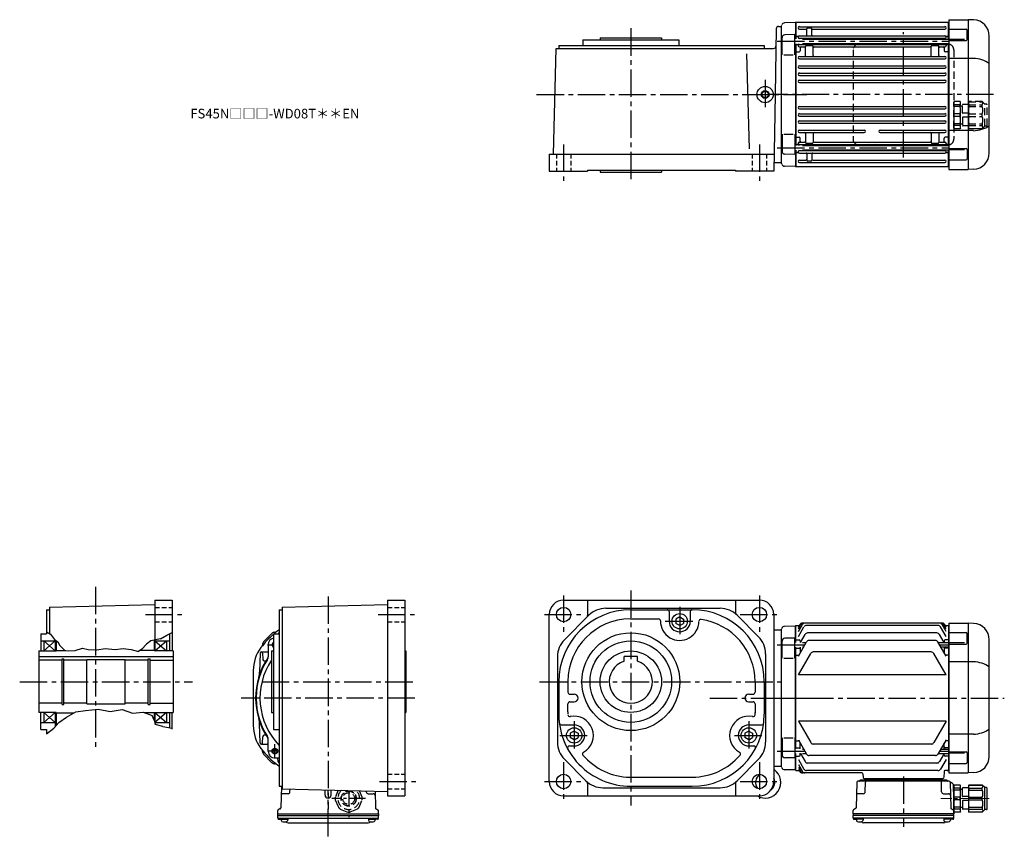
# Model space of a CAD drawing. Extents: x -661 to 1231, y 86 to 937.
# Drawn here: x 205 to 1231, y 86 to 937 of the extents above; entities that cross this region are included whole.
import ezdxf

# ---------------------------------------------------------------- set-up
doc = ezdxf.new("R2010")
doc.units = 0
doc.header["$LTSCALE"] = 3
doc.header["$MEASUREMENT"] = 0
for name, pattern in [('CENTER(0.5x)', [8.8, 5.5, -1.1, 1.1, -1.1]), ('HIDDEN', [3.75, 2.5, -1.25]), ('HIDDEN2', [4.7625, 3.175, -1.5875]), ('sekkei(A2)', [14.2875, 9.525, -1.5875, 1.5875, -1.5875]), ('sekkei_H', [2.38125, 1.5875, -0.79375]), ('一点鎖線', [13, 10, -1, 1, -1])]:
    doc.linetypes.add(name, pattern=pattern)
doc.layers.get('0').update_dxf_attribs({"linetype": 'CONTINUOUS'})
for name, color, linetype in [('CENTER', 3, 'sekkei(A2)'), ('HIDDEN', 1, 'HIDDEN'), ('HIDS', 1, 'HIDDEN2'), ('HOJO', 4, 'CONTINUOUS')]:
    doc.layers.add(name, color=color, linetype=linetype)
doc.layers.add('TITLE', color=4, linetype='CONTINUOUS', plot=False)
doc.styles.get("Standard").update_dxf_attribs({"font": 'simplex.shx', "bigfont": 'extfont.shx'})

# ---------------------------------------------------------------- blocks, each defined once
blk = doc.blocks.new('C2BG1216キャプコン創造線')
at = {"layer": 'HIDDEN'}
for p, q in [((0, 13.5), (0.3, 14.1)), ((0, -13.5), (0, 13.5)), ((6.7, 14.1), (0.3, 14.1)), ((6.7, 10.9), (0.3, 10.9)), ((0.3, 8.9), (0.3, 10.9)), ((7, 13.5), (6.7, 14.1)), ((6.7, 8.9), (6.7, 10.9)), ((7, -13.5), (7, 13.5)), ((9, 2.5), (9, 10.8)), ((15.3, 11.1), (9.3, 11.1)), ((15.3, 13.5), (15.6, 14.1)), ((15.3, 13.5), (15.3, -13.5)), ((29.6, 14.1), (15.6, 14.1)), ((15.6, 14.1), (15.6, 14)), ((15.6, 14), (29.6, 14)), ((15.6, 10.9), (29.6, 10.9)), ((15.6, 10.9), (15.6, 8.9)), ((32.3, 11.4), (29.6, 14.1)), ((29.6, 14), (29.6, 14.1)), ((29.6, 8.9), (29.6, 10.9)), ((32.3, -11.4), (32.3, 11.4)), ((34.2, 11.4), (32.3, 11.4)), ((34.7, -10.9), (34.7, 10.9)), ((6.7, 8.9), (0.3, 8.9)), ((0.3, -1.4), (0.3, 1.4)), ((6.7, 1.4), (0.3, 1.4)), ((6.7, -1.4), (6.7, 1.4)), ((9, 9.4), (7, 9.4)), ((15.3, 2.2), (9.3, 2.2)), ((15.6, 8.9), (29.6, 8.9)), ((15.6, -1.4), (15.6, 1.4)), ((15.6, 1.4), (29.6, 1.4)), ((29.6, -1.4), (29.6, 1.4)), ((6.7, -1.4), (0.3, -1.4)), ((6.7, -8.9), (0.3, -8.9)), ((0.3, -8.9), (0.3, -10.9)), ((6.7, -8.9), (6.7, -10.9)), ((9, -9.4), (7, -9.4)), ((9, -2.5), (9, -10.8)), ((15.3, -2.2), (9.3, -2.2)), ((15.6, -1.4), (29.6, -1.4)), ((15.6, -8.9), (29.6, -8.9)), ((15.6, -10.9), (15.6, -8.9)), ((29.6, -8.9), (29.6, -10.9)), ((0, -13.5), (0.3, -14.1)), ((6.7, -10.9), (0.3, -10.9)), ((6.7, -14.1), (0.3, -14.1)), ((7, -13.5), (6.7, -14.1)), ((15.3, -11.1), (9.3, -11.1)), ((15.3, -13.5), (15.6, -14.1)), ((15.6, -10.9), (29.6, -10.9)), ((15.6, -14), (29.6, -14)), ((15.6, -14.1), (15.6, -14)), ((29.6, -14.1), (15.6, -14.1)), ((32.3, -11.4), (29.6, -14.1)), ((29.6, -14), (29.6, -14.1)), ((34.2, -11.4), (32.3, -11.4))]:
    blk.add_line(p, q, dxfattribs=at)
for centre, radius, start, end in [((3.8, 12.5), 3.83, 155.4551, 204.5449), ((3.2, 12.5), 3.83, 335.4551, 24.5449), ((9.3, 10.8), 0.3, 90, 180), ((19, 12.5), 3.67, 154.9182, 205.0818), ((27.9, 12.5), 2.32, 317.8582, 42.1418), ((34.2, 10.9), 0.5, 0, 90), ((20.6, 5.2), 20.6, 169.4713, 190.5287), ((-13.6, 5.2), 20.6, 349.4713, 10.5287), ((9.3, 2.5), 0.3, 180, 270), ((35.9, 5.2), 20.6, 169.4713, 190.5287), ((18.2, 5.2), 12.1, 341.8653, 18.1347), ((20.6, -5.2), 20.6, 169.4713, 190.5287), ((-13.6, -5.2), 20.6, 349.4713, 10.5287), ((9.3, -2.5), 0.3, 90, 180), ((35.9, -5.2), 20.6, 169.4713, 190.5287), ((18.2, -5.2), 12.1, 341.8653, 18.1347), ((3.8, -12.5), 3.83, 155.4551, 204.5449), ((3.2, -12.5), 3.83, 335.4551, 24.5449), ((9.3, -10.8), 0.3, 180, 270), ((19, -12.5), 3.67, 154.9182, 205.0818), ((27.9, -12.5), 2.32, 317.8582, 42.1418), ((34.2, -10.9), 0.5, 270, 0)]:
    blk.add_arc(centre, radius, start, end, dxfattribs=at)
blk = doc.blocks.new('C2BG1216キャプコン-F用')
for p, q in [((-0.8, 12.7), (0, 12.7)), ((0, 13.5), (0.3, 14.1)), ((0, -13.5), (0, 13.5)), ((6.7, 14.1), (0.3, 14.1)), ((6.7, 10.9), (0.3, 10.9)), ((0.3, 8.9), (0.3, 10.9)), ((7, 13.5), (6.7, 14.1)), ((6.7, 8.9), (6.7, 10.9)), ((7, -13.5), (7, 13.5)), ((9, 2.5), (9, 10.8)), ((15.3, 11.1), (9.3, 11.1)), ((15.3, 13.5), (15.6, 14.1)), ((15.3, 13.5), (15.3, -13.5)), ((29.6, 14.1), (15.6, 14.1)), ((15.6, 14.1), (15.6, 14)), ((15.6, 14), (29.6, 14)), ((15.6, 10.9), (29.6, 10.9)), ((15.6, 10.9), (15.6, 8.9)), ((32.3, 11.4), (29.6, 14.1)), ((29.6, 14), (29.6, 14.1)), ((29.6, 8.9), (29.6, 10.9)), ((32.3, -11.4), (32.3, 11.4)), ((34.2, 11.4), (32.3, 11.4)), ((34.7, -10.9), (34.7, 10.9)), ((6.7, 8.9), (0.3, 8.9)), ((0.3, -1.4), (0.3, 1.4)), ((6.7, 1.4), (0.3, 1.4)), ((6.7, -1.4), (6.7, 1.4)), ((9, 9.4), (7, 9.4)), ((15.3, 2.2), (9.3, 2.2)), ((15.6, 8.9), (29.6, 8.9)), ((15.6, -1.4), (15.6, 1.4)), ((15.6, 1.4), (29.6, 1.4)), ((29.6, -1.4), (29.6, 1.4)), ((6.7, -1.4), (0.3, -1.4)), ((6.7, -8.9), (0.3, -8.9)), ((0.3, -8.9), (0.3, -10.9)), ((6.7, -8.9), (6.7, -10.9)), ((9, -9.4), (7, -9.4)), ((9, -2.5), (9, -10.8)), ((15.3, -2.2), (9.3, -2.2)), ((15.6, -1.4), (29.6, -1.4)), ((15.6, -8.9), (29.6, -8.9)), ((15.6, -10.9), (15.6, -8.9)), ((29.6, -8.9), (29.6, -10.9)), ((0, -13.5), (0.3, -14.1)), ((6.7, -10.9), (0.3, -10.9)), ((6.7, -14.1), (0.3, -14.1)), ((7, -13.5), (6.7, -14.1)), ((15.3, -11.1), (9.3, -11.1)), ((15.3, -13.5), (15.6, -14.1)), ((15.6, -10.9), (29.6, -10.9)), ((15.6, -14), (29.6, -14)), ((15.6, -14.1), (15.6, -14)), ((29.6, -14.1), (15.6, -14.1)), ((32.3, -11.4), (29.6, -14.1)), ((29.6, -14), (29.6, -14.1)), ((34.2, -11.4), (32.3, -11.4))]:
    blk.add_line(p, q)
for centre, radius, start, end in [((3.8, 12.5), 3.83, 155.4551, 204.5449), ((3.2, 12.5), 3.83, 335.4551, 24.5449), ((9.3, 10.8), 0.3, 90, 180), ((19, 12.5), 3.67, 154.9182, 205.0818), ((27.9, 12.5), 2.32, 317.8582, 42.1418), ((34.2, 10.9), 0.5, 0, 90), ((20.6, 5.2), 20.6, 169.4713, 190.5287), ((-13.6, 5.2), 20.6, 349.4713, 10.5287), ((9.3, 2.5), 0.3, 180, 270), ((35.9, 5.2), 20.6, 169.4713, 190.5287), ((18.2, 5.2), 12.1, 341.8653, 18.1347), ((20.6, -5.2), 20.6, 169.4713, 190.5287), ((-13.6, -5.2), 20.6, 349.4713, 10.5287), ((9.3, -2.5), 0.3, 90, 180), ((35.9, -5.2), 20.6, 169.4713, 190.5287), ((18.2, -5.2), 12.1, 341.8653, 18.1347), ((3.8, -12.5), 3.83, 155.4551, 204.5449), ((3.2, -12.5), 3.83, 335.4551, 24.5449), ((9.3, -10.8), 0.3, 180, 270), ((19, -12.5), 3.67, 154.9182, 205.0818), ((27.9, -12.5), 2.32, 317.8582, 42.1418), ((34.2, -10.9), 0.5, 270, 0)]:
    blk.add_arc(centre, radius, start, end)
at = {"layer": 'CENTER', "linetype": '一点鎖線', "lineweight": 13}
blk.add_line((36.8, 0), (-13.6, 0), dxfattribs=at)
blk = doc.blocks.new('C2BG1216キャプコン-F_ABOX用')
blk.add_blockref('C2BG1216キャプコン-F用', (0, 0))
blk = doc.blocks.new('A$C09616c64')
for p, q in [((-39.8, 0), (-39.8, -1)), ((-31.2, 0), (-31.2, -1)), ((31.2, 0), (31.2, -1)), ((39.8, 0), (39.8, -1)), ((-48.6, -3.8), (-49.3, -30.5)), ((47.6, -2.8), (-47.6, -2.8)), ((44.5, -1.5), (-44.5, -1.5)), ((-41, -1.5), (41, -1.5)), ((-39.8, -13.9), (-39.6, -3.8)), ((-30, -1.5), (-30, -2.8)), ((-28, -1.5), (-28, -2.8)), ((28, -1.5), (28, -2.8)), ((30, -1.5), (30, -2.8)), ((39.8, -13.9), (39.6, -3.8)), ((48.6, -3.8), (49.3, -30.5)), ((51.2, -5), (48.9, -3.7)), ((51.7, -5.9), (52.5, -36.8)), ((-41.8, -15.8), (-47, -15.8)), ((41.8, -15.8), (47, -15.8)), ((-52.5, -36.8), (-52.4, -33.4)), ((-52.5, -36.8), (-52.5, -38.3)), ((52.5, -36.8), (-52.5, -36.8)), ((-52.4, -41.4), (-52.5, -38.3)), ((52.5, -38.3), (-52.5, -38.3)), ((-49.8, -31.3), (-51.9, -32.5)), ((49.8, -31.3), (51.9, -32.5)), ((52.5, -36.8), (52.4, -33.4)), ((52.4, -41.4), (52.5, -38.3)), ((52.5, -38.3), (52.5, -36.8)), ((51.5, -41.4), (-51.5, -41.4)), ((-51.4, -42.4), (-49, -42.4)), ((-49, -41.4), (-49, -43.4)), ((-42, -42.4), (-49, -42.4)), ((-42, -41.4), (-42, -43.4)), ((41.6, -46.2), (-41.6, -46.2)), ((42, -41.4), (42, -43.4)), ((49, -42.4), (42, -42.4)), ((49, -41.4), (49, -43.4)), ((51.4, -42.4), (49, -42.4))]:
    blk.add_line(p, q)
for centre, radius, start, end in [((-47.6, -3.8), 1, 90, 178.5), ((-46.4, -1.8), 1, 270, 339.5127), ((-44.5, -2.5), 1, 90, 159.5127), ((-40.3, -1), 0.5, 270, 358.5), ((-38.6, -3.8), 1, 90, 178.5), ((-30.7, -1), 0.5, 181.5, 270), ((30.7, -1), 0.5, 270, 358.5), ((38.6, -3.8), 1, 1.5, 90), ((40.3, -1), 0.5, 181.5, 270), ((44.5, -2.5), 1, 20.4873, 90), ((46.4, -1.8), 1, 200.4873, 270), ((47.6, -3.8), 1, 1.5, 90), ((49.4, -2.8), 1, 209.36, 221.3089), ((49.4, -2.8), 1, 221.2552, 240), ((50.7, -5.9), 1, 1.5, 60), ((-47, -17.8), 2, 90, 178.5), ((-41.8, -13.8), 2, 270, 358.5), ((41.8, -13.8), 2, 181.5, 270), ((47, -17.8), 2, 1.5, 90), ((-50.3, -30.5), 1, 300, 358.5), ((50.3, -30.5), 1, 181.5, 240), ((-51.5, -40.4), 1, 181.3299, 270), ((-51.4, -33.4), 1, 120, 178.5), ((51.5, -40.4), 1, 270, 358.6701), ((51.4, -33.4), 1, 1.5, 60), ((-51.4, -41.4), 1, 181.5, 270), ((-47.7, -43.4), 1.3, 180, 253.3991), ((-45.5, -36), 9, 253.399, 286.6015), ((-41.6, -43.2), 3, 214.1894, 270), ((-43.3, -43.4), 1.3, 286.6016, 0), ((41.6, -43.2), 3, 270, 325.8106), ((43.3, -43.4), 1.3, 180, 253.3991), ((45.5, -36), 9, 253.399, 286.6015), ((47.7, -43.4), 1.3, 286.6016, 0), ((51.4, -41.4), 1, 270, 358.5)]:
    blk.add_arc(centre, radius, start, end)
blk.add_blockref('C2BG1216キャプコン-F_ABOX用', (52.5, -20.8))

msp = doc.modelspace()

# ---------------------------------------------------------------- linework, layer by layer
for p, q in [((1013.3, 934), (1002.2, 933.7)), ((1013.3, 934), (1013.5, 933.8)), ((1014, 934.5), (1013.5, 934)), ((1013.5, 934), (1013.5, 917)), ((1013.5, 933.8), (1013.5, 917)), ((1014, 934.5), (1014, 917)), ((1014, 934.5), (1173, 934.5)), ((1173, 916.7), (1173, 934.5)), ((1173, 934.5), (1173.5, 934)), ((1173.5, 937), (1193.5, 937)), ((1173.5, 937), (1173.5, 781)), ((1173.5, 934), (1173.5, 916.7)), ((1193.5, 937), (1193.5, 781)), ((1199.1, 936.8), (1193.5, 937)), ((993.5, 927.5), (992.3, 859)), ((996, 930), (998.5, 930)), ((998.5, 930), (998.6, 930.1)), ((998.5, 930), (998.5, 788)), ((998.5, 930), (998.5, 788)), ((1017.7, 929.7), (1169.2, 929.7)), ((1017.7, 927.2), (1024.5, 927.2)), ((1025.5, 921), (1025.5, 927.5)), ((1026.5, 928.5), (1029.5, 928.5)), ((1030.5, 921), (1030.5, 927.5)), ((1031.5, 927.2), (1169.2, 927.2)), ((1173.5, 927.1), (1191.4, 927.1)), ((1192.4, 916.2), (1192.4, 926.1)), ((791.9, 916), (791.9, 910)), ((791.9, 916), (891.9, 916)), ((809.9, 918), (809.9, 916)), ((809.9, 918), (873.9, 918)), ((873.9, 918), (873.9, 916)), ((891.9, 916), (891.9, 910)), ((999.5, 900.4), (999.5, 918.2)), ((1013, 921.5), (1002.4, 921.2)), ((1013, 900.4), (1013, 921.5)), ((1014, 919.5), (1013.5, 919)), ((1014, 919.5), (1016.3, 919.5)), ((1016.3, 919.5), (1015, 919.5)), ((1017.7, 920), (1169.2, 920)), ((1017.7, 917.6), (1169.2, 917.6)), ((1020.8, 916.7), (1173.5, 916.7)), ((1169.5, 916.9), (1169.5, 916.7)), ((1173, 919.5), (1170.7, 919.5)), ((1170.7, 919.5), (1172, 919.5)), ((1173, 919.5), (1173.5, 919)), ((1189.5, 916.5), (1173.5, 916.5)), ((1173.5, 915.2), (1191.4, 915.2)), ((1215.5, 798.2), (1215.5, 919.8)), ((761.4, 797), (764.3, 907)), ((764.3, 907), (990.7, 907)), ((766.9, 910), (766.9, 907)), ((766.9, 910), (980.9, 910)), ((980.9, 910), (980.9, 907)), ((1013.5, 912), (1013.5, 806)), ((1013.5, 912), (1013.5, 806)), ((1014, 911), (1013.5, 910.5)), ((1014, 903.5), (1013.5, 903.2)), ((1014, 912), (1014, 806)), ((1014, 911), (1015.5, 911)), ((1014, 903.5), (1017.5, 903.5)), ((1016.5, 909.9), (1016.5, 912)), ((1017.5, 912), (1017.5, 911.8)), ((1017.7, 911.1), (1169.2, 911.1)), ((1017.7, 908.6), (1023, 908.6)), ((1018.5, 907.6), (1018.5, 904.5)), ((1020.8, 912.3), (1173.5, 912.3)), ((1024, 899.7), (1024, 908.9)), ((1031, 909.9), (1025, 909.9)), ((1025.5, 912.3), (1025.5, 912.1)), ((1032, 899.7), (1032, 908.9)), ((1033, 908.6), (1154, 908.6)), ((1091, 912.3), (1091, 912.1)), ((1096, 912.3), (1096, 912.1)), ((1155, 899.7), (1155, 908.9)), ((1162, 909.9), (1156, 909.9)), ((1161.5, 912.3), (1161.5, 912.1)), ((1163, 899.7), (1163, 908.9)), ((1164, 908.6), (1169.2, 908.6)), ((1168.5, 907.6), (1168.5, 904.5)), ((1169.5, 912.3), (1169.5, 911.8)), ((1173, 903.5), (1169.5, 903.5)), ((1170.5, 909.9), (1170.5, 912.3)), ((1173, 911), (1171.5, 911)), ((1173, 805.7), (1173, 912.3)), ((1173, 911), (1173.5, 910.5)), ((1173, 903.5), (1173.5, 903.2)), ((1173.5, 912.3), (1173.5, 805.7)), ((965.5, 802.3), (962.9, 901.5)), ((1001.5, 900.4), (1011, 900.4)), ((1017.7, 898.8), (1169.2, 898.8)), ((1017.7, 896.3), (1169.2, 896.3)), ((1199.1, 896.6), (1173.5, 896.6)), ((1017.7, 888.9), (1169.2, 888.9)), ((1017.7, 886.4), (1169.2, 886.4)), ((1017.7, 881.4), (1169.2, 881.4)), ((1017.7, 878.9), (1169.2, 878.9)), ((1017.7, 873.9), (1169.2, 873.9)), ((1017.7, 871.4), (1169.2, 871.4)), ((992.3, 859), (990.9, 779)), ((1017.7, 846.5), (1169.2, 846.5)), ((1017.7, 844), (1169.2, 844)), ((1017.7, 839), (1169.2, 839)), ((1017.7, 836.5), (1169.2, 836.5)), ((1017.7, 831.5), (1169.2, 831.5)), ((1017.7, 829), (1169.2, 829)), ((1017.7, 821.8), (1085.2, 821.8)), ((1101.7, 821.8), (1169.2, 821.8)), ((1199.1, 821.4), (1173.5, 821.4)), ((999.5, 817.6), (999.5, 799.8)), ((1001.5, 817.6), (1011, 817.6)), ((1013, 817.6), (1013, 796.5)), ((1014, 814.5), (1013.5, 814.8)), ((1014, 814.5), (1017.5, 814.5)), ((1017.7, 819.3), (1085.2, 819.3)), ((1018.5, 810.4), (1018.5, 813.5)), ((1024, 818.3), (1024, 809.1)), ((1032, 818.3), (1032, 809.1)), ((1101.7, 819.3), (1169.2, 819.3)), ((1155, 818.3), (1155, 809.1)), ((1163, 818.3), (1163, 809.1)), ((1168.5, 810.4), (1168.5, 813.5)), ((1173, 814.5), (1169.5, 814.5)), ((1173, 814.5), (1173.5, 814.8)), ((1014, 807), (1013.5, 807.5)), ((1013.5, 801), (1013.5, 784.2)), ((1013.5, 801), (1013.5, 784)), ((1014, 807), (1015.5, 807)), ((1014, 801), (1014, 783.5)), ((1016.5, 808.1), (1016.5, 806)), ((1017.5, 806), (1017.5, 806.2)), ((1017.7, 809.4), (1023, 809.4)), ((1017.7, 806.9), (1169.2, 806.9)), ((1017.7, 800.5), (1169.2, 800.5)), ((1020.8, 805.7), (1173.5, 805.7)), ((1020.8, 801.3), (1173.5, 801.3)), ((1031, 808.1), (1025, 808.1)), ((1025.5, 805.7), (1025.5, 805.9)), ((1033, 809.4), (1154, 809.4)), ((1091, 805.7), (1091, 805.9)), ((1096, 805.7), (1096, 805.9)), ((1162, 808.1), (1156, 808.1)), ((1161.5, 805.7), (1161.5, 805.9)), ((1164, 809.4), (1169.2, 809.4)), ((1169.5, 806.2), (1169.5, 805.7)), ((1169.5, 801.3), (1169.5, 801.1)), ((1170.5, 808.1), (1170.5, 805.7)), ((1173, 807), (1171.5, 807)), ((1173, 807), (1173.5, 807.5)), ((1173, 783.5), (1173, 801.3)), ((1173.5, 802.8), (1191.4, 802.8)), ((1189.5, 801.5), (1173.5, 801.5)), ((1173.5, 801.3), (1173.5, 784)), ((1192.4, 801.8), (1192.4, 791.9)), ((756.9, 797), (756.9, 779)), ((756.9, 797), (991.2, 797)), ((1013, 796.5), (1002.4, 796.8)), ((1014, 798.5), (1013.5, 799)), ((1014, 798.5), (1016.3, 798.5)), ((1016.3, 798.5), (1015, 798.5)), ((1017.7, 798), (1169.2, 798)), ((1017.7, 790.7), (1024.5, 790.7)), ((1025.5, 797), (1025.5, 790.5)), ((1030.5, 797), (1030.5, 790.5)), ((1031.5, 790.7), (1169.2, 790.7)), ((1173, 798.5), (1170.7, 798.5)), ((1170.7, 798.5), (1172, 798.5)), ((1173, 798.5), (1173.5, 799)), ((1173.5, 790.9), (1191.4, 790.9)), ((796.9, 780), (796.9, 779)), ((796.9, 780), (950.9, 780)), ((809.9, 780), (809.9, 778)), ((873.9, 780), (873.9, 778)), ((950.9, 780), (950.9, 779)), ((990.9, 788), (998.5, 788)), ((998.5, 788), (998.6, 787.9)), ((1013.3, 784), (1002.2, 784.3)), ((1013.3, 784), (1013.5, 784.2)), ((1013.3, 784), (1013.5, 784.2)), ((1013.5, 784), (1014, 783.5)), ((1173, 783.5), (1014, 783.5)), ((1017.7, 788.2), (1169.2, 788.2)), ((1029.5, 789.5), (1026.5, 789.5)), ((1173, 783.5), (1173.5, 784)), ((1173.5, 781), (1193.5, 781)), ((1199.1, 781.2), (1193.5, 781)), ((756.9, 779), (796.9, 779)), ((809.9, 778), (873.9, 778)), ((990.9, 779), (950.9, 779)), ((346.1, 332), (346.1, 290.5)), ((346.1, 332), (364.1, 332)), ((364.1, 332), (364.1, 279)), ((588.5, 332), (606.5, 332)), ((588.5, 332), (588.5, 128)), ((606.5, 332), (606.5, 128)), ((771.9, 332), (975.9, 332)), ((796.9, 332), (796.9, 316)), ((950.9, 332), (950.9, 319)), ((233.1, 322), (233.1, 297)), ((233.1, 322), (236.1, 322)), ((236.1, 324.6), (346.1, 327.5)), ((236.1, 324.6), (236.1, 297.1)), ((475.5, 322), (478.5, 322)), ((475.5, 322), (475.5, 138)), ((478.5, 324.6), (588.5, 327.5)), ((478.5, 324.6), (478.5, 135.4)), ((815.8, 323.5), (935.1, 323.5)), ((841.9, 322), (905.9, 322)), ((881.9, 320), (881.9, 310)), ((903.9, 320), (903.9, 310)), ((756.9, 143), (756.9, 317)), ((772.8, 290.8), (798.1, 316.2)), ((841.1, 312.5), (870.9, 312.5)), ((892.9, 314.6), (888.9, 312.3)), ((888.9, 312.3), (888.9, 307.7)), ((892.9, 314.6), (896.9, 312.3)), ((896.9, 312.3), (896.9, 307.7)), ((952.8, 316.2), (975.1, 293.8)), ((990.9, 317), (990.9, 143)), ((1166.5, 308), (1020.5, 308)), ((1173.5, 308), (1193.5, 308)), ((1173.5, 308), (1173.5, 152)), ((1193.5, 308), (1193.5, 152)), ((1199.1, 307.8), (1193.5, 308)), ((470.8, 298.5), (471.4, 298.5)), ((892.9, 305.4), (888.9, 307.7)), ((892.9, 305.4), (896.9, 307.7)), ((990.9, 301), (998.5, 301)), ((998.5, 301), (998.6, 301.1)), ((998.5, 301), (998.5, 159)), ((998.5, 301), (998.5, 159)), ((1013.3, 305), (1002.2, 304.7)), ((1013.3, 305), (1013.5, 304.8)), ((1014, 305.5), (1013.5, 305)), ((1013.5, 288), (1013.5, 305)), ((1013.5, 304.8), (1013.5, 288)), ((1014, 305.5), (1017.4, 305.5)), ((1016.5, 299.2), (1020.7, 306.5)), ((1016.5, 302), (1019.1, 306.5)), ((1016.5, 304), (1018, 306.5)), ((1016.5, 294), (1022.4, 304.1)), ((1162, 305.6), (1025, 305.6)), ((1160.9, 297.8), (1026.1, 297.8)), ((1170.5, 294), (1164.6, 304.1)), ((1170.5, 299.2), (1166.3, 306.5)), ((1170.5, 302), (1167.9, 306.5)), ((1170.5, 304), (1169, 306.5)), ((1169.6, 305.5), (1173, 305.5)), ((1173, 305.5), (1173.5, 305)), ((1173.5, 155), (1173.5, 305)), ((1173.5, 298.1), (1191.4, 298.1)), ((227.1, 297), (227.1, 279)), ((227.1, 297), (233.1, 297)), ((227.1, 289.5), (242.1, 289.5)), ((230.1, 289.5), (242.1, 279)), ((230.1, 279), (242.1, 289.5)), ((230.1, 289.5), (230.1, 279)), ((242.1, 290.2), (242.1, 279)), ((243.1, 289.6), (243.1, 279)), ((345.1, 290.3), (345.1, 279)), ((346.1, 290.5), (346.1, 279)), ((346.1, 289.5), (361.1, 289.5)), ((346.1, 289.5), (358.1, 279)), ((346.1, 279), (358.1, 289.5)), ((358.1, 289.5), (358.1, 279)), ((361.1, 296.8), (361.1, 279)), ((468, 297.4), (459.1, 288.5)), ((469.5, 297), (475.5, 297)), ((469.5, 297), (469.5, 197)), ((999.5, 271.4), (999.5, 289.2)), ((1013, 292.5), (1002.4, 292.2)), ((1013, 271.4), (1013, 292.5)), ((1014, 290.5), (1013.5, 290)), ((1014, 290.5), (1017.5, 290.5)), ((1016.5, 273.7), (1025, 288.4)), ((1018.5, 289.5), (1018.5, 288)), ((1018.7, 288), (1023.5, 296.3)), ((1020.8, 287.7), (1024.6, 287.7)), ((1159.4, 289.9), (1027.6, 289.9)), ((1170.5, 273.7), (1162, 288.4)), ((1162.4, 287.7), (1173.5, 287.7)), ((1168.5, 287.7), (1163.5, 296.3)), ((1168.5, 289.5), (1168.5, 287.6)), ((1173, 290.5), (1169.5, 290.5)), ((1173, 290.5), (1173.5, 290)), ((1189.5, 287.5), (1173.5, 287.5)), ((1192.4, 287.2), (1192.4, 297.1)), ((1215.5, 169.2), (1215.5, 290.8)), ((225.1, 279), (243.1, 279)), ((225.1, 279), (225.1, 215)), ((243.1, 279.5), (253.1, 279.5)), ((345.1, 279.5), (330.3, 279.5)), ((345.1, 279.5), (345.1, 279)), ((365.1, 279), (345.1, 279)), ((365.1, 279), (365.1, 215)), ((365.1, 279), (365.1, 215.5)), ((365.1, 279), (365.1, 215.5)), ((457, 278), (463.1, 278)), ((458, 285.7), (458, 285.1)), ((464, 285.5), (464, 272.9)), ((467.5, 279), (469.5, 279)), ((467.5, 279), (467.5, 215)), ((606.5, 279), (607.5, 279)), ((607.5, 279), (607.5, 215)), ((1013.5, 283), (1013.5, 177)), ((1013.5, 177), (1013.5, 283)), ((1014, 282), (1013.5, 281.5)), ((1014, 282), (1017.5, 282)), ((1018.5, 283), (1018.5, 277.2)), ((1020.8, 283.3), (1022.1, 283.3)), ((1155, 278), (1032, 278)), ((1164.9, 283.3), (1173.5, 283.3)), ((1168.5, 283.3), (1168.5, 277.2)), ((1173, 282), (1169.5, 282)), ((1173, 282), (1173.5, 281.5)), ((1173.5, 286.2), (1191.4, 286.2)), ((225.1, 273.3), (365.1, 273.3)), ((249.2, 269.5), (225.1, 269.5)), ((249.2, 223.2), (249.2, 270.7)), ((249.2, 270.7), (251.1, 270.7)), ((251.1, 223.2), (251.1, 270.7)), ((275.1, 269.5), (251.1, 269.5)), ((275.1, 224), (275.1, 270)), ((275.1, 270), (315.1, 270)), ((315.1, 224), (315.1, 270)), ((339.1, 269.5), (315.1, 269.5)), ((339.1, 223.2), (339.1, 270.7)), ((339.1, 270.7), (341.1, 270.7)), ((341.1, 223.2), (341.1, 270.7)), ((341.1, 269.5), (365.1, 269.5)), ((455.8, 276.8), (455.1, 256.9)), ((458.2, 276.8), (458.5, 270.5)), ((765.4, 273.1), (765.4, 183.9)), ((848.9, 273.3), (834.9, 273.3)), ((834.9, 268.4), (834.9, 273.3)), ((848.9, 268.4), (848.9, 273.3)), ((982.4, 276.1), (982.4, 183.9)), ((1001.5, 271.4), (1011, 271.4)), ((1014, 274.5), (1013.5, 275)), ((1014, 274.5), (1017, 274.5)), ((1016.5, 254.1), (1029.4, 276.5)), ((1170.5, 254.1), (1157.6, 276.5)), ((1173, 274.5), (1170, 274.5)), ((1173, 274.5), (1173.5, 275)), ((1199.1, 267.6), (1173.5, 267.6)), ((448.5, 258.5), (448.5, 201.5)), ((766.9, 247), (766.9, 216.2)), ((776.4, 247.4), (776.4, 236)), ((971.4, 247), (971.4, 236)), ((980.9, 247), (980.9, 213)), ((1170.5, 254.1), (1016.5, 254.1)), ((778.4, 234), (782.9, 234)), ((778.4, 226), (782.9, 226)), ((964.9, 234), (969.4, 234)), ((964.9, 226), (969.4, 226)), ((249.2, 224.5), (225.1, 224.5)), ((249.2, 223.2), (251.1, 223.2)), ((275.1, 224.5), (251.1, 224.5)), ((275.1, 224), (315.1, 224)), ((339.1, 224.5), (315.1, 224.5)), ((339.1, 223.2), (341.1, 223.2)), ((341.1, 224.5), (365.1, 224.5)), ((776.4, 215.5), (776.4, 224)), ((971.4, 224), (971.4, 214.7)), ((243.1, 215), (225.1, 215)), ((227.1, 197), (227.1, 215)), ((242.1, 215), (230.1, 204.5)), ((230.1, 215), (242.1, 204.5)), ((230.1, 215), (230.1, 204.5)), ((242.1, 215), (242.1, 200)), ((243.1, 215), (243.1, 201.1)), ((243.1, 214.5), (261.5, 214.5)), ((345.1, 214.5), (335.6, 214.5)), ((345.1, 215), (365.1, 215)), ((345.1, 215), (345.1, 207.2)), ((345.1, 215), (345.1, 214.5)), ((346.1, 215), (358.1, 204.5)), ((358.1, 215), (346.1, 204.5)), ((346.1, 215), (346.1, 204.5)), ((358.1, 215), (358.1, 204.5)), ((361.1, 215), (361.1, 199)), ((364.1, 197.4), (364.1, 215)), ((467.5, 215), (469.5, 215)), ((606.5, 215), (607.5, 215)), ((1016.5, 205.9), (1029.4, 183.5)), ((1170.5, 205.9), (1016.5, 205.9)), ((1170.5, 205.9), (1157.6, 183.5)), ((227.1, 204.5), (242.1, 204.5)), ((227.1, 197), (233.1, 197)), ((233.1, 197), (233.1, 192.5)), ((346.1, 204.5), (361.1, 204.5)), ((455.8, 183.2), (455.1, 203.1)), ((469.5, 197), (475.5, 197)), ((769.5, 202), (782.9, 202)), ((782.9, 195.6), (778.9, 193.3)), ((782.9, 195.6), (786.9, 193.3)), ((964.9, 195.6), (960.9, 193.3)), ((964.9, 202), (978.4, 202)), ((964.9, 195.6), (968.9, 193.3)), ((458.2, 183.2), (458.5, 189.5)), ((464, 174.5), (464, 187.1)), ((778.9, 193.3), (778.9, 188.7)), ((782.9, 186.4), (778.9, 188.7)), ((782.9, 186.4), (786.9, 188.7)), ((786.9, 193.3), (786.9, 188.7)), ((960.9, 193.3), (960.9, 188.7)), ((964.9, 186.4), (960.9, 188.7)), ((964.9, 186.4), (968.9, 188.7)), ((968.9, 193.3), (968.9, 188.7)), ((999.5, 188.6), (999.5, 170.8)), ((1001.5, 188.6), (1011, 188.6)), ((1013, 188.6), (1013, 167.5)), ((1014, 185.5), (1013.5, 185)), ((1014, 185.5), (1017, 185.5)), ((1016.5, 186.3), (1025, 171.6)), ((1170.5, 186.3), (1162, 171.6)), ((1173, 185.5), (1170, 185.5)), ((1173, 185.5), (1173.5, 185)), ((1199.1, 192.4), (1173.5, 192.4)), ((457, 182), (463.1, 182)), ((458, 174.3), (458, 174.9)), ((777.9, 180), (782.9, 180)), ((964.9, 180), (970, 180)), ((1014, 178), (1013.5, 178.5)), ((1014, 178), (1017.5, 178)), ((1018.5, 177), (1018.5, 182.8)), ((1020.8, 176.7), (1022.1, 176.7)), ((1155, 182), (1032, 182)), ((1164.9, 176.7), (1173.5, 176.7)), ((1168.5, 176.7), (1168.5, 182.8)), ((1173, 178), (1169.5, 178)), ((1173, 178), (1173.5, 178.5)), ((459.1, 171.5), (468, 162.6)), ((471, 167.5), (475.5, 167.5)), ((474.4, 163.4), (474.2, 167.5)), ((772.8, 166.2), (795.1, 143.8)), ((952.8, 143.8), (975.1, 166.2)), ((1013, 167.5), (1002.4, 167.8)), ((1013.5, 172), (1013.5, 155.2)), ((1013.5, 155), (1013.5, 172)), ((1014, 169.5), (1013.5, 170)), ((1014, 169.5), (1017.5, 169.5)), ((1016.5, 166), (1022.4, 155.9)), ((1018.5, 170.5), (1018.5, 172.4)), ((1018.7, 172), (1023.5, 163.7)), ((1020.8, 172.3), (1024.6, 172.3)), ((1159.4, 170.1), (1027.6, 170.1)), ((1162.4, 172.3), (1173.5, 172.3)), ((1168.5, 172.3), (1163.5, 163.7)), ((1170.5, 166), (1164.6, 155.9)), ((1168.5, 170.5), (1168.5, 172.4)), ((1173, 169.5), (1169.5, 169.5)), ((1173, 169.5), (1173.5, 170)), ((1173.5, 173.8), (1191.4, 173.8)), ((1189.5, 172.5), (1173.5, 172.5)), ((1192.4, 172.8), (1192.4, 162.9)), ((470.8, 161.5), (471.4, 161.5)), ((990.9, 159), (998.5, 159)), ((998.5, 159), (998.6, 158.9)), ((998.5, 159), (998.6, 158.9)), ((1013.3, 155), (1002.2, 155.3)), ((1013.3, 155), (1013.5, 155.2)), ((1014, 154.5), (1013.5, 155)), ((1014, 154.5), (1017.4, 154.5)), ((1016.5, 160.8), (1020.7, 153.5)), ((1016.5, 158), (1019.1, 153.5)), ((1016.5, 156), (1018, 153.5)), ((1162, 154.4), (1025, 154.4)), ((1160.9, 162.2), (1026.1, 162.2)), ((1173, 154.5), (1169.3, 154.5)), ((1171.5, 154.5), (1173, 154.5)), ((1173.5, 155), (1173, 154.5)), ((1173, 154.5), (1173.5, 155)), ((1173.5, 161.9), (1191.4, 161.9)), ((841, 147.5), (906.1, 147.5)), ((1082.8, 152), (1020.5, 152)), ((1083.8, 151), (1084, 147)), ((1085, 146), (1167, 146)), ((1168.3, 153.5), (1168, 147)), ((1173.5, 152), (1193.5, 152)), ((1199.1, 152.2), (1193.5, 152)), ((475.5, 138), (478.5, 138)), ((477.8, 138), (477.2, 115.5)), ((478.5, 135.4), (588.5, 132.5)), ((486.7, 132.1), (486.8, 135.2)), ((523.4, 128.8), (523.4, 134.2)), ((529.7, 128.8), (529.7, 134)), ((796.9, 141), (796.9, 128)), ((812.8, 136.5), (935.1, 136.5)), ((841.9, 138), (905.9, 138)), ((950.9, 141), (950.9, 128)), ((484.7, 130.2), (479.5, 130.2)), ((566.3, 132.1), (566.3, 133.1)), ((568.3, 130.2), (573.5, 130.2)), ((575.4, 132.8), (575.8, 115.5)), ((588.5, 128), (606.5, 128)), ((771.9, 128), (975.9, 128)), ((476.7, 114.7), (474.6, 113.5)), ((576.3, 114.7), (578.4, 113.5)), ((474, 109.2), (474.1, 112.6)), ((474, 107.7), (474, 109.2)), ((474, 109.2), (579, 109.2)), ((474.1, 104.6), (474, 107.7)), ((474, 107.7), (579, 107.7)), ((475, 104.6), (578, 104.6)), ((475.1, 103.6), (477.5, 103.6)), ((477.5, 104.6), (477.5, 102.6)), ((477.5, 103.6), (484.5, 103.6)), ((484.5, 104.6), (484.5, 102.6)), ((568.5, 104.6), (568.5, 102.6)), ((568.5, 103.6), (575.5, 103.6)), ((575.5, 104.6), (575.5, 102.6)), ((577.9, 103.6), (575.5, 103.6)), ((579, 109.2), (578.9, 112.6)), ((578.9, 104.6), (579, 107.7)), ((579, 109.2), (579, 107.7)), ((484.9, 99.8), (568.1, 99.8))]:
    msp.add_line(p, q)
for centre, radius in [((981.9, 859), 8.5), ((981.9, 859), 3.25), ((771.9, 317), 7.5), ((975.9, 317), 7.5), ((892.9, 310), 8), ((841.9, 247), 51), ((841.9, 247), 42.5), ((841.9, 247), 32), ((782.9, 191), 8), ((964.9, 191), 8), ((471, 174.5), 2.95), ((471, 174.5), 2.1), ((771.9, 143), 7.5), ((975.9, 143), 7.5)]:
    msp.add_circle(centre, radius)
for centre, radius, start, end in [((1002.3, 930.7), 3, 91.5, 165.0274), ((1198.5, 919.8), 17, 0, 88), ((996, 927.5), 2.5, 90, 179), ((996.5, 932.2), 3, 315, 345.0274), ((1017.7, 928.5), 1.25, 90, 270), ((1024.5, 926.2), 1, 0, 90), ((1026.5, 927.5), 1, 90, 180), ((1029.5, 927.5), 1, 0, 90), ((1031.5, 926.2), 1, 90, 180), ((1169.2, 928.5), 1.25, 270, 90), ((1191.4, 926.1), 1, 0, 90), ((1002.5, 918.2), 3, 91.5, 180), ((1016.3, 920.5), 1, 270, 310.9261), ((1017.7, 918.8), 1.25, 90, 270), ((1016.5, 916.9), 1, 4.5146, 56.251), ((1024.5, 921), 1, 270, 0), ((1026.5, 916.5), 1, 90, 170.9096), ((1031.5, 921), 1, 180, 270), ((1090, 916.5), 1, 9.0902, 90), ((1097, 916.5), 1, 90, 170.9098), ((1160.5, 916.5), 1, 9.0904, 90), ((1169.2, 918.8), 1.25, 270, 90), ((1170.5, 916.9), 1, 123.749, 180), ((1170.7, 920.5), 1, 229.0739, 270), ((1191.4, 916.2), 1, 270, 0), ((990.7, 909.5), 2.5, 270, 358.9998), ((1015.5, 910), 1, 356.756, 90), ((1017.7, 909.9), 1.25, 90, 270), ((1016.5, 911.8), 1, 303.749, 0), ((1017.5, 904.5), 1, 270, 0), ((1019.5, 907.6), 1, 90, 180), ((1023, 907.6), 1, 0, 90), ((1025, 908.9), 1, 90, 180), ((1026.5, 912.1), 1, 180, 270), ((1031, 908.9), 1, 0, 90), ((1033, 907.6), 1, 90, 180), ((1090, 912.1), 1, 270, 360), ((1097, 912.1), 1, 180, 270), ((1154, 907.6), 1, 0, 90), ((1156, 908.9), 1, 90, 180), ((1160.5, 912.1), 1, 270, 0), ((1162, 908.9), 1, 0, 90), ((1164, 907.6), 1, 90, 180), ((1167.5, 907.6), 1, 0, 90), ((1169.5, 904.5), 1, 180, 270), ((1169.2, 909.9), 1.25, 270, 90), ((1170.5, 911.8), 1, 180, 236.251), ((1171.5, 910), 1, 90, 183.244), ((1017.7, 897.5), 1.25, 90, 270), ((1023, 899.7), 1, 270, 0), ((1033, 899.7), 1, 180, 270), ((1154, 899.7), 1, 270, 0), ((1164, 899.7), 1, 180, 270), ((1169.2, 897.5), 1.25, 270, 90), ((1198.4, 866.9), 29.8, 55.0068, 88.7297), ((1017.7, 887.7), 1.25, 90, 270), ((1169.2, 887.7), 1.25, 270, 90), ((1017.7, 880.2), 1.25, 90, 270), ((1017.7, 872.7), 1.25, 90, 270), ((1169.2, 880.2), 1.25, 270, 90), ((1169.2, 872.7), 1.25, 270, 90), ((1017.7, 845.3), 1.25, 90, 270), ((1169.2, 845.3), 1.25, 270, 90), ((1017.7, 837.8), 1.25, 90, 270), ((1017.7, 830.3), 1.25, 90, 270), ((1169.2, 837.8), 1.25, 270, 90), ((1169.2, 830.3), 1.25, 270, 90), ((1017.7, 820.5), 1.25, 90, 270), ((1085.2, 820.5), 1.25, 270, 90), ((1101.7, 820.5), 1.25, 90, 270), ((1169.2, 820.5), 1.25, 270, 90), ((1198.4, 851.1), 29.8, 271.2703, 304.9932), ((1017.5, 813.5), 1, 0, 90), ((1023, 818.3), 1, 0, 90), ((1033, 818.3), 1, 90, 180), ((1154, 818.3), 1, 0, 90), ((1164, 818.3), 1, 90, 180), ((1169.5, 813.5), 1, 90, 180), ((1015.5, 808), 1, 270, 3.244), ((1017.7, 808.1), 1.25, 90, 270), ((1017.7, 799.2), 1.25, 90, 270), ((1016.5, 806.2), 1, 0, 56.251), ((1016.5, 801.1), 1, 303.749, 355.4855), ((1019.5, 810.4), 1, 180, 270), ((1023, 810.4), 1, 270, 0), ((1025, 809.1), 1, 180, 270), ((1026.5, 805.9), 1, 90, 180), ((1026.5, 801.5), 1, 189.0903, 270), ((1031, 809.1), 1, 270, 0), ((1033, 810.4), 1, 180, 270), ((1090, 805.9), 1, 0, 90), ((1090, 801.5), 1, 270, 350.9097), ((1097, 805.9), 1, 90, 180), ((1097, 801.5), 1, 189.0903, 270), ((1154, 810.4), 1, 270, 0), ((1156, 809.1), 1, 180, 270), ((1160.5, 805.9), 1, 360, 90), ((1160.5, 801.5), 1, 270, 350.9097), ((1162, 809.1), 1, 270, 0), ((1164, 810.4), 1, 180, 270), ((1167.5, 810.4), 1, 270, 0), ((1169.2, 808.1), 1.25, 270, 90), ((1169.2, 799.2), 1.25, 270, 90), ((1170.5, 806.2), 1, 123.749, 180), ((1170.5, 801.1), 1, 180, 236.251), ((1171.5, 808), 1, 176.756, 270), ((1191.4, 801.8), 1, 0, 90), ((1002.5, 799.8), 3, 180, 268.5), ((1016.3, 797.5), 1, 49.0739, 90), ((1017.7, 789.5), 1.25, 90, 270), ((1024.5, 797), 1, 0, 90), ((1024.5, 791.7), 1, 270, 0), ((1026.5, 790.5), 1, 180, 270), ((1029.5, 790.5), 1, 270, 0), ((1031.5, 797), 1, 90, 180), ((1031.5, 791.7), 1, 180, 270), ((1169.2, 789.5), 1.25, 270, 90), ((1170.7, 797.5), 1, 90, 130.9261), ((1191.4, 791.9), 1, 270, 0), ((1198.5, 798.2), 17, 272, 0), ((996.5, 785.8), 3, 14.9726, 45), ((1002.3, 787.3), 3, 194.9726, 268.5), ((771.9, 317), 15, 90, 180), ((975.9, 317), 15, 0, 90), ((841.9, 247), 75, 90, 180), ((815.8, 298.5), 25, 90, 135), ((879.9, 320), 2, 0, 90), ((905.9, 320), 2, 90, 180), ((905.9, 247), 75, 0, 90), ((935.1, 298.5), 25, 45, 90), ((953.4, 319), 2.5, 180, 228.1281), ((841.9, 247), 65.5, 90.7042, 179.6735), ((794.4, 316), 2.5, 315, 0), ((870.9, 310.5), 2, 358.6957, 90), ((892.9, 310), 20, 178.6979, 359.6333), ((892.9, 310), 11, 180, 0), ((914.9, 309.9), 2, 81.8525, 179.6286), ((905.9, 247), 65.5, 0, 81.8522), ((1020.5, 305), 3, 90, 150), ((1021.7, 305), 3, 90, 150), ((1023.3, 305), 3, 90, 150), ((1163.7, 305), 3, 30, 90), ((1165.3, 305), 3, 30, 90), ((1166.5, 305), 3, 30, 90), ((470.8, 294.5), 4, 90, 135), ((526.5, 230), 87.5, 126.8699, 130.0294), ((471.4, 300.5), 2, 270, 308.0036), ((498, 268), 40, 124.2263, 126.8699), ((475.6, 296.5), 1.25, 94.5214, 156.7982), ((996.5, 303.2), 3, 315, 345.0274), ((1002.3, 301.7), 3, 91.5, 165.0274), ((1025, 302.6), 3, 90, 150), ((1026.1, 294.8), 3, 90, 150), ((1160.9, 294.8), 3, 30, 90), ((1162, 302.6), 3, 30, 90), ((1191.4, 297.1), 1, 360, 90), ((1198.5, 290.8), 17, 360, 88), ((526.5, 230), 87.5, 130.6481, 143.1301), ((462, 285.7), 4, 135, 180), ((471, 285.5), 7, 102.3036, 180), ((471, 285.5), 2.95, 120.3518, 239.6482), ((790.4, 273.1), 25, 135, 180), ((957.4, 276.1), 25, 0, 45), ((1002.5, 289.2), 3, 91.5, 180), ((1017.5, 289.5), 1, 360, 90), ((1027.6, 286.9), 3, 90, 150), ((1159.4, 286.9), 3, 30, 90), ((1169.5, 289.5), 1, 90, 180), ((488.5, 258.5), 40, 143.1301, 180), ((457, 276.7), 1.25, 2, 178), ((456, 285.1), 2, 321.9964, 0), ((463.1, 280), 2, 270, 295.0642), ((471, 285.5), 2.1, 135.2216, 224.7784), ((1017.5, 281), 1, 360, 90), ((1032, 275), 3, 90, 150), ((1155, 275), 3, 30, 90), ((1169.5, 281), 1, 90, 180), ((1191.4, 287.2), 1, 270, 360), ((526.5, 230), 75.5, 145.9406, 214.0601), ((526.5, 230), 75, 147.5475, 179.3406), ((526.5, 230), 71, 146.2001, 224.0849), ((460.5, 270.6), 2, 182, 328.4339), ((459, 272.9), 5, 327.5475, 0), ((841.9, 247), 22.5, 108.1263, 71.8737), ((1198.4, 237.9), 29.8, 55.0068, 88.7297), ((435.1, 257.6), 20, 343.2163, 358), ((778.4, 236), 2, 180, 270), ((969.4, 236), 2, 270, 0), ((451.5, 230), 0.5, 119.6698, 240.3302), ((451, 230.9), 0.5, 299.6698, 359.3406), ((451, 229.1), 0.5, 0.6594, 60.3302), ((526.5, 230), 75, 180.6594, 212.4533), ((778.4, 224), 2, 90, 180), ((782.9, 230), 4, 270, 90), ((964.9, 230), 4, 90, 270), ((969.4, 224), 2, 0, 90), ((841.9, 213), 75, 177.5187, 270), ((841.9, 213), 65.5, 177.8142, 180), ((435.1, 202.4), 20, 2, 16.7837), ((778.4, 212.5), 2, 180.4194, 281.7966), ((782.9, 191), 20, 299.1011, 101.7987), ((905.9, 213), 75, 270, 359.986), ((964.9, 191), 20, 78.2016, 240.8994), ((969.4, 212.5), 2, 258.2015, 359.5808), ((905.9, 213), 65.5, 359.581, 1.5304), ((488.5, 201.5), 40, 180, 216.8699), ((769.5, 204), 2, 187.0818, 270), ((782.9, 191), 11, 270, 90), ((964.9, 191), 11, 90, 270), ((978.4, 204), 2, 270, 352.9183), ((1198.4, 222.1), 29.8, 271.2703, 304.9932), ((460.5, 189.4), 2, 31.5661, 178), ((459, 187.1), 5, 0, 32.4533), ((457, 183.3), 1.25, 182, 358), ((526.5, 230), 87.5, 216.8699, 233.1301), ((456, 174.9), 2, 0, 38.0036), ((463.1, 180), 2, 64.9174, 90), ((471, 174.5), 7, 180, 270), ((473, 174.9), 1, 2, 11.7363), ((790.4, 183.9), 25, 180, 225), ((777.9, 178), 2, 90, 208.6495), ((970, 178), 2, 331.3506, 90), ((957.4, 183.9), 25, 315, 0), ((1017.5, 179), 1, 270, 360), ((1032, 185), 3, 210, 270), ((1155, 185), 3, 270, 330), ((1169.5, 179), 1, 180, 270), ((462, 174.3), 4, 180, 225), ((793.6, 171.8), 2, 119.097, 220.4797), ((841.9, 213), 65.5, 220.4799, 269.1865), ((905.9, 213), 65.5, 270.171, 319.5207), ((954.2, 171.8), 2, 319.5205, 60.8973), ((1002.5, 170.8), 3, 180, 268.5), ((1017.5, 170.5), 1, 270, 360), ((1027.6, 173.1), 3, 210, 270), ((1159.4, 173.1), 3, 270, 330), ((1169.5, 170.5), 1, 180, 270), ((1191.4, 172.8), 1, 360, 90), ((1198.5, 169.2), 17, 272, 360), ((470.8, 165.5), 4, 225, 270), ((471.4, 159.5), 2, 51.9964, 90), ((498, 192), 40, 233.1301, 235.7737), ((475.6, 163.5), 1.25, 182, 265.4786), ((981.9, 142), 16.3, 239.1928, 53.8925), ((993.9, 158.4), 4, 222.208, 233.8925), ((996.5, 156.8), 3, 14.9726, 45), ((1002.3, 158.3), 3, 194.9726, 268.5), ((1025, 157.4), 3, 210, 270), ((1026.1, 165.2), 3, 210, 270), ((1160.9, 165.2), 3, 270, 330), ((1162, 157.4), 3, 270, 330), ((1169.3, 153.5), 1, 90, 178), ((1191.4, 162.9), 1, 270, 360), ((812.8, 161.5), 25, 225, 270), ((935.1, 161.5), 25, 270, 315), ((981.9, 142), 10, 122.125, 218.9503), ((981.9, 142), 10, 306.8699, 25.8419), ((1020.5, 155), 3, 210, 270), ((1021.7, 155), 3, 210, 270), ((1023.3, 155), 3, 210, 270), ((1082.8, 151), 1, 2, 90), ((1085, 147), 1, 182, 270), ((1167, 147), 1, 270, 358), ((771.9, 143), 15, 180, 270), ((794.4, 141), 2.5, 0, 48.1281), ((953.4, 141), 2.5, 131.8719, 180), ((975.9, 143), 15, 270, 0), ((479.5, 128.2), 2, 90, 178.5), ((484.7, 132.2), 2, 270, 358.5), ((526.5, 128.8), 3.15, 180, 0), ((568.3, 132.2), 2, 181.5, 270), ((573.5, 128.2), 2, 1.5, 90), ((475.1, 112.6), 1, 120, 178.5), ((476.2, 115.5), 1, 300, 358.5), ((576.8, 115.5), 1, 181.5, 240), ((577.9, 112.6), 1, 1.5, 60), ((475, 105.6), 1, 181.3299, 270), ((475.1, 104.6), 1, 181.5, 270), ((478.8, 102.6), 1.3, 180, 253.3984), ((483.2, 102.6), 1.3, 286.6009, 0), ((569.8, 102.6), 1.3, 180, 253.3984), ((574.2, 102.6), 1.3, 286.6009, 0), ((577.9, 104.6), 1, 270, 358.5), ((578, 105.6), 1, 270, 358.6701), ((481, 110), 9, 253.3985, 286.601), ((484.9, 102.8), 3, 214.1894, 270), ((568.1, 102.8), 3, 270, 325.8106), ((572, 110), 9, 253.3985, 286.601)]:
    msp.add_arc(centre, radius, start, end)
at = {"layer": 'CENTER'}
for p, q in [((841.9, 928), (841.9, 768)), ((1126, 793.2), (1126, 924.1)), ((994.5, 914.5), (1013, 914.5)), ((994.5, 914.5), (1173.5, 914.5)), ((981.9, 874.3), (981.9, 844)), ((743.8, 859), (1025.4, 859)), ((1220, 859), (985.2, 859)), ((771.9, 807), (771.9, 769)), ((975.9, 807), (975.9, 769)), ((994.5, 803.5), (1013, 803.5)), ((994.5, 803.5), (1173.5, 803.5)), ((284.1, 345.9), (284.1, 177.2)), ((841.9, 342), (841.9, 118)), ((526.5, 335.9), (526.5, 114.2)), ((771.9, 337), (771.9, 297)), ((975.9, 337), (975.9, 297)), ((892.9, 325), (892.9, 295)), ((336.1, 317), (374.1, 317)), ((578.5, 317), (616.5, 317)), ((751.9, 317), (791.9, 317)), ((877.9, 310), (907.9, 310)), ((955.9, 317), (995.9, 317)), ((463.5, 285.5), (469.5, 285.5)), ((994.5, 285.5), (1023.3, 285.5)), ((1163.7, 285.5), (1173.5, 285.5)), ((205.1, 247), (385.1, 247)), ((457.5, 247), (616.5, 247)), ((746.9, 247), (1000.9, 247)), ((617, 230), (436, 230)), ((455.5, 230), (441.5, 230)), ((611.5, 230), (607.5, 230)), ((924.2, 230), (1037.3, 230)), ((981.8, 230), (1231.1, 230)), ((782.9, 206), (782.9, 176)), ((964.9, 206), (964.9, 176)), ((767.9, 191), (797.9, 191)), ((949.9, 191), (979.9, 191)), ((475.5, 174.5), (463.5, 174.5)), ((471, 167), (471, 182)), ((994.5, 174.5), (1023.3, 174.5)), ((1163.7, 174.5), (1173.5, 174.5)), ((771.9, 163), (771.9, 123)), ((975.9, 163), (975.9, 123)), ((1126, 148.3), (1126, 95.6)), ((526.5, 85.8), (526.5, 134.1)), ((579.9, 143), (617.9, 143)), ((751.9, 143), (791.9, 143)), ((955.9, 143), (995.9, 143))]:
    msp.add_line(p, q, dxfattribs=at)
at = {"layer": 'CENTER', "linetype": 'CENTER(0.5x)'}
for p, q in [((548, 133.6), (548, 105.7)), ((565.5, 125.2), (530.5, 125.2))]:
    msp.add_line(p, q, dxfattribs=at)
at = {"layer": 'HIDDEN'}
for p, q in [((1073.5, 905.5), (1073.5, 812.5)), ((1172.5, 911.5), (1079.5, 911.5)), ((1178.5, 905.5), (1178.5, 812.5)), ((1172.5, 806.5), (1079.5, 806.5)), ((537, 133.8), (534, 126.6)), ((534, 123.8), (537.1, 116.3)), ((540.1, 126), (540.3, 126)), ((540.1, 125.2), (540.3, 125.2)), ((540.1, 124.7), (540.3, 124.7)), ((542.1, 130.4), (542.2, 130.3)), ((542.4, 130.8), (542.6, 130.6)), ((543, 131.3), (543.2, 131.2)), ((547.5, 133.1), (547.5, 132.9)), ((548, 133.1), (548, 132.9)), ((548.8, 133.1), (548.8, 132.9)), ((553.2, 131.1), (553.1, 131)), ((553.6, 130.8), (553.4, 130.6)), ((554.1, 130.2), (554, 130)), ((555.9, 125.7), (555.7, 125.7)), ((555.9, 125.2), (555.7, 125.2)), ((555.9, 124.4), (555.7, 124.4)), ((558.9, 116.3), (562, 123.8)), ((562, 126.6), (559.3, 133.3)), ((539.1, 114.3), (546.6, 111.2)), ((541.9, 120.2), (542, 120.4)), ((542.4, 119.6), (542.6, 119.8)), ((542.8, 119.3), (542.9, 119.4)), ((547.2, 117.3), (547.2, 117.5)), ((548, 117.3), (548, 117.5)), ((548.5, 117.3), (548.5, 117.5)), ((549.4, 111.2), (556.9, 114.3)), ((553, 119.1), (552.8, 119.2)), ((553.6, 119.6), (553.4, 119.8)), ((553.9, 120), (553.8, 120.1))]:
    msp.add_line(p, q, dxfattribs=at)
for radius in [7.9, 7.7, 6.15]:
    msp.add_circle((548, 125.2), radius, dxfattribs=at)
for centre, radius, start, end in [((1079.5, 905.5), 6, 90, 180), ((1172.5, 905.5), 6, 41.4096, 90), ((1172.5, 905.5), 6, 0, 41.4096), ((1079.5, 812.5), 6, 180, 270), ((1172.5, 812.5), 6, 318.5904, 0), ((1172.5, 812.5), 6, 270, 318.5904), ((548, 125.2), 11.4, 131.6197, 45.3804), ((548, 125.2), 14.1, 174.2747, 185.7253), ((548, 125.2), 14.1, 354.2747, 5.7253), ((548, 125.2), 14.1, 219.2747, 230.7253), ((548, 125.2), 14.1, 309.2747, 320.7253), ((548, 125.2), 14.1, 264.2747, 275.7253)]:
    msp.add_arc(centre, radius, start, end, dxfattribs=at)
at = {"layer": 'HIDS', "linetype": 'sekkei_H'}
for p, q in [((764.4, 797), (764.4, 779)), ((779.4, 797), (779.4, 779)), ((968.4, 797), (968.4, 779)), ((983.4, 797), (983.4, 779)), ((346.1, 324.5), (364.1, 324.5)), ((588.5, 324.5), (606.5, 324.5)), ((346.1, 309.5), (364.1, 309.5)), ((588.5, 309.5), (606.5, 309.5)), ((588.5, 150.5), (606.5, 150.5)), ((588.5, 135.5), (606.5, 135.5))]:
    msp.add_line(p, q, dxfattribs=at)
at = {"layer": 'HOJO'}
for p, q in [((233.1, 298.9), (237.2, 296.4)), ((358.5, 295.6), (364.1, 298.1)), ((237.2, 296.4), (241.2, 290.9)), ((241.2, 290.9), (244.9, 288.4)), ((244.9, 288.4), (247, 284.6)), ((341.7, 289.6), (337.2, 286.1)), ((351.8, 291.6), (341.7, 289.6)), ((351.8, 291.6), (358.5, 295.6)), ((247, 284.6), (252, 279.6)), ((252, 279.6), (256.2, 279.1)), ((256.2, 279.1), (263, 279.6)), ((263, 279.6), (270.5, 281.9)), ((270.5, 281.9), (276.5, 280.6)), ((276.5, 280.6), (285.5, 280.1)), ((285.5, 280.1), (294.3, 281.6)), ((294.3, 281.6), (304.5, 280.6)), ((304.5, 280.6), (313, 281.6)), ((313, 281.6), (321.3, 280.4)), ((321.3, 280.4), (329, 278.6)), ((332.3, 280.9), (329, 278.6)), ((337.2, 286.1), (332.3, 280.9)), ((253.8, 210.1), (263.5, 215.6)), ((263.5, 215.6), (273.8, 216.9)), ((273.8, 216.9), (286.8, 218.4)), ((286.8, 218.4), (299.3, 215.9)), ((299.3, 215.9), (311.8, 217.9)), ((311.8, 217.9), (322.8, 214.1)), ((246, 204.5), (253.8, 210.1)), ((322.8, 214.1), (333.8, 215.1)), ((333.8, 215.1), (343, 211.9)), ((345.2, 207), (343, 211.9)), ((345.2, 207), (346.4, 202.5)), ((233.1, 192.5), (240.8, 198.5)), ((240.8, 198.5), (246, 204.5)), ((354.3, 200.4), (346.4, 202.5)), ((354.3, 200.4), (364.1, 198.4))]:
    msp.add_line(p, q, dxfattribs=at)
msp.add_circle((981.9, 859), 4, dxfattribs=at)

# ---------------------------------------------------------------- block references
msp.add_blockref('A$C09616c64', (1126, 146))
at = {"layer": 'HIDDEN'}
msp.add_blockref('C2BG1216キャプコン創造線', (1178.5, 837.5), dxfattribs=at)

# ---------------------------------------------------------------- texts
at = {"layer": 'TITLE'}
msp.add_text('FS45N□□□-WD08T＊＊EN', height=10, dxfattribs=at).set_placement((382.9, 834.1))

doc.saveas('drawing.dxf')
